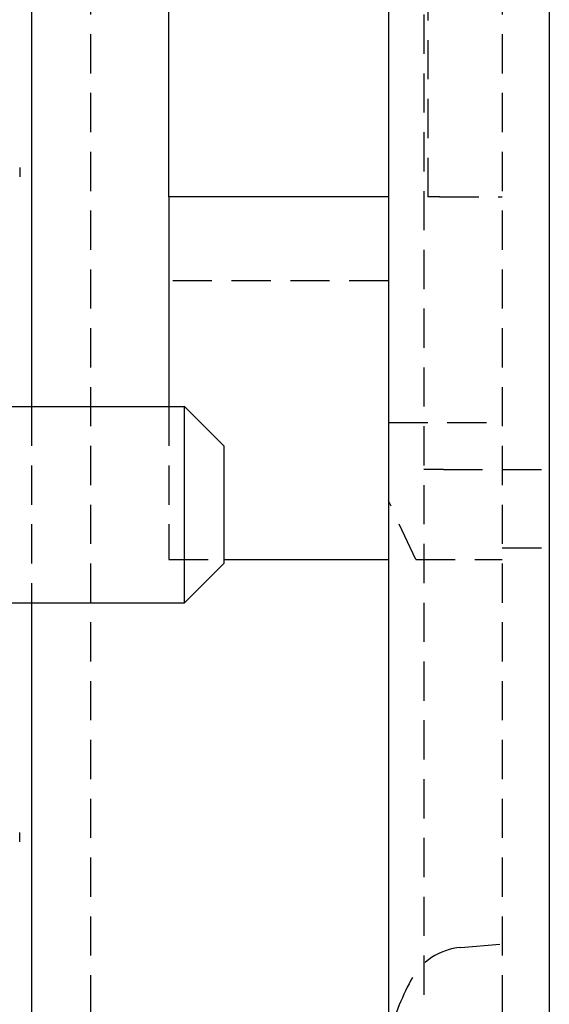
# Model space of a CAD drawing. Extents: x 2131 to 4677, y 337 to 1457.
# Drawn here: x 2433 to 2446, y 1082 to 1107 of the extents above; entities that cross this region are included whole.
import ezdxf

# ---------------------------------------------------------------- set-up
doc = ezdxf.new("R2010")
doc.units = 0
doc.header["$LTSCALE"] = 4
doc.linetypes.add('DASHED2', pattern=[0.375, 0.25, -0.125])
doc.layers.get('0').update_dxf_attribs({"linetype": 'CONTINUOUS'})
doc.layers.add('隠れ線', color=6, linetype='DASHED2')

msp = doc.modelspace()

# ---------------------------------------------------------------- linework, layer by layer
for p, q in [((2442.203, 1176.996), (2442.203, 903.196)), ((2446.303, 1172.896), (2446.303, 907.296)), ((2436.603, 1102.446), (2436.603, 1118.446)), ((2433.103, 1114.896), (2433.103, 1097.096)), ((2432.803, 1103.197), (2432.803, 1102.954)), ((2442.203, 1102.446), (2436.603, 1102.446)), ((2436.603, 1102.446), (2436.603, 1097.096)), ((2425.803, 1097.096), (2437.003, 1097.096)), ((2437.003, 1092.096), (2437.003, 1097.096)), ((2438.003, 1096.096), (2437.003, 1097.096)), ((2438.003, 1096.096), (2438.003, 1093.096)), ((2438.003, 1093.196), (2442.203, 1093.196)), ((2438.003, 1093.096), (2437.003, 1092.096)), ((2425.803, 1092.096), (2437.003, 1092.096)), ((2433.103, 1092.096), (2433.103, 988.096)), ((2432.803, 1085.995), (2432.803, 1086.238))]:
    msp.add_line(p, q)
at = {"layer": '隠れ線'}
for p, q in [((2434.603, 1184.596), (2434.603, 895.596)), ((2443.103, 1176.096), (2443.103, 904.096)), ((2445.103, 1174.096), (2445.103, 906.096)), ((2443.203, 1118.446), (2443.203, 1102.446)), ((2443.503, 1102.446), (2443.203, 1102.446)), ((2443.503, 1102.446), (2445.103, 1102.446)), ((2442.203, 1100.303), (2436.603, 1100.303)), ((2433.103, 1097.096), (2433.103, 1092.096)), ((2436.603, 1097.096), (2436.603, 1093.196)), ((2442.203, 1096.696), (2445.103, 1096.696)), ((2443.603, 1095.496), (2443.103, 1095.496)), ((2443.603, 1095.496), (2445.103, 1095.496)), ((2445.103, 1095.496), (2446.303, 1095.496)), ((2442.903, 1093.196), (2442.203, 1094.696)), ((2445.103, 1093.496), (2446.303, 1093.496)), ((2436.603, 1093.196), (2438.003, 1093.196)), ((2442.903, 1093.196), (2445.103, 1093.196)), ((2444.044, 1083.304), (2445.103, 1083.396))]:
    msp.add_line(p, q, dxfattribs=at)
for centre, radius, start, end in [((2444.184, 1081.71), 1.6, 95, 151.8273), ((2448.503, 1079.396), 6.5, 151.8273, 165.75)]:
    msp.add_arc(centre, radius, start, end, dxfattribs=at)

doc.saveas('drawing.dxf')
